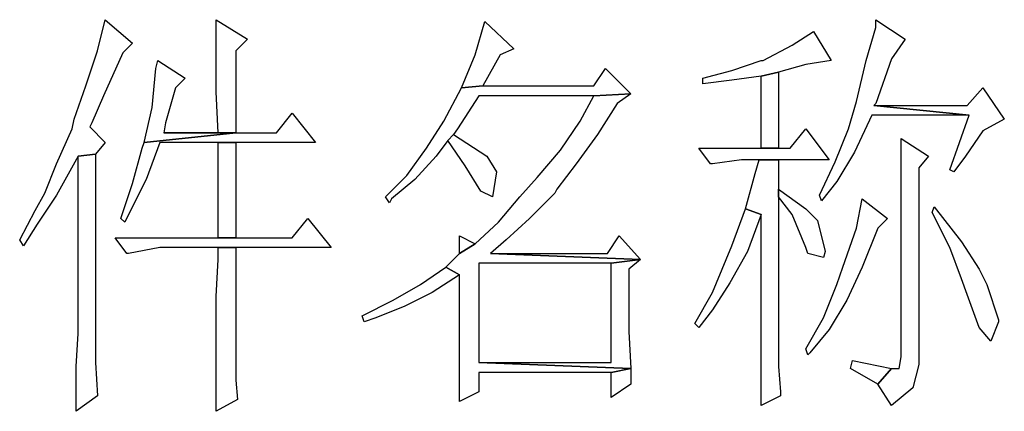
# Model space of a CAD drawing. Units: centimetres. Extents: x -47 to 65, y -51 to 28.
# Drawn here: x 27 to 30, y -44 to -43 of the extents above; entities that cross this region are included whole.
import ezdxf

# ---------------------------------------------------------------- set-up
doc = ezdxf.new("R2010")
doc.units = ezdxf.units.CM
doc.header["$MEASUREMENT"] = 0
doc.layers.add('layer 1', color=7, linetype='Continuous')

msp = doc.modelspace()

# ---------------------------------------------------------------- linework, layer by layer
at = {"layer": 'layer 1'}
for points, knots in [([(26.80053, -42.82986), (26.80053, -42.82986), (26.77586, -42.92861), (26.77586, -42.92861), (26.77586, -42.92861), (26.77586, -42.92861), (26.73885, -43.03964), (26.73885, -43.03964), (26.73885, -43.03964), (26.73885, -43.03964), (26.70184, -43.14456), (26.70184, -43.14456), (26.70184, -43.14456), (26.70184, -43.14456), (26.69567, -43.1754), (26.69567, -43.1754), (26.69567, -43.1754), (26.69567, -43.1754), (26.64627, -43.28649), (26.64627, -43.28649), (26.64627, -43.28649), (26.64627, -43.28649), (26.60926, -43.37901), (26.60926, -43.37901), (26.60926, -43.37901), (26.60926, -43.37901), (26.57842, -43.43458), (26.57842, -43.43458), (26.57842, -43.43458), (26.57842, -43.43458), (26.52907, -43.52711), (26.52907, -43.52711), (26.52907, -43.52711), (26.52907, -43.52711), (26.54141, -43.54562), (26.54141, -43.54562), (26.54141, -43.54562), (26.54141, -43.54562), (26.58458, -43.47776), (26.58458, -43.47776), (26.58458, -43.47776), (26.58458, -43.47776), (26.64627, -43.38518), (26.64627, -43.38518), (26.64627, -43.38518), (26.64627, -43.38518), (26.71418, -43.26181), (26.71418, -43.26181), (26.71418, -43.26181), (26.71418, -43.26181), (26.76969, -43.25564), (26.76969, -43.25564), (26.76969, -43.25564), (26.76969, -43.25564), (26.80053, -43.21858), (26.80053, -43.21858), (26.80053, -43.21858), (26.80053, -43.21858), (26.75119, -43.16923), (26.75119, -43.16923), (26.75119, -43.16923), (26.75119, -43.16923), (26.75736, -43.15689), (26.75736, -43.15689), (26.75736, -43.15689), (26.75736, -43.15689), (26.79437, -43.07048), (26.79437, -43.07048), (26.79437, -43.07048), (26.79437, -43.07048), (26.85605, -42.93478), (26.85605, -42.93478), (26.85605, -42.93478), (26.85605, -42.93478), (26.88695, -42.90388), (26.88695, -42.90388), (26.88695, -42.90388), (26.88695, -42.90388), (26.80053, -42.82986), (26.80053, -42.82986)], [0, 0, 0, 0, 0.05, 0.05, 0.05, 0.05, 0.1, 0.1, 0.1, 0.1, 0.15, 0.15, 0.15, 0.15, 0.2, 0.2, 0.2, 0.2, 0.25, 0.25, 0.25, 0.25, 0.3, 0.3, 0.3, 0.3, 0.35, 0.35, 0.35, 0.35, 0.4, 0.4, 0.4, 0.4, 0.45, 0.45, 0.45, 0.45, 0.5, 0.5, 0.5, 0.5, 0.55, 0.55, 0.55, 0.55, 0.6, 0.6, 0.6, 0.6, 0.65, 0.65, 0.65, 0.65, 0.7, 0.7, 0.7, 0.7, 0.75, 0.75, 0.75, 0.75, 0.8, 0.8, 0.8, 0.8, 0.85, 0.85, 0.85, 0.85, 0.9, 0.9, 0.9, 0.9, 0.95, 0.95, 0.95, 0.95, 1, 1, 1, 1]), ([(27.15224, -42.82986), (27.15224, -42.82986), (27.15224, -42.94094), (27.15224, -42.94094), (27.15224, -42.94094), (27.15224, -42.94094), (27.15224, -43.05815), (27.15224, -43.05815), (27.15224, -43.05815), (27.15224, -43.05815), (27.15841, -43.18774), (27.15841, -43.18774), (27.15841, -43.18774), (27.15841, -43.18774), (26.98564, -43.18774), (26.98564, -43.18774), (26.98564, -43.18774), (26.98564, -43.18774), (27.21398, -43.18774), (27.21398, -43.18774), (27.21398, -43.18774), (27.21398, -43.18774), (27.21398, -42.92861), (27.21398, -42.92861), (27.21398, -42.92861), (27.21398, -42.92861), (27.25099, -42.89154), (27.25099, -42.89154), (27.25099, -42.89154), (27.25099, -42.89154), (27.15224, -42.82986), (27.15224, -42.82986)], [0, 0, 0, 0, 0.125, 0.125, 0.125, 0.125, 0.25, 0.25, 0.25, 0.25, 0.375, 0.375, 0.375, 0.375, 0.5, 0.5, 0.5, 0.5, 0.625, 0.625, 0.625, 0.625, 0.75, 0.75, 0.75, 0.75, 0.875, 0.875, 0.875, 0.875, 1, 1, 1, 1]), ([(28.00376, -42.83603), (28.00376, -42.83603), (27.97292, -42.94094), (27.97292, -42.94094), (27.97292, -42.94094), (27.97292, -42.94094), (27.92974, -43.04581), (27.92974, -43.04581), (27.92974, -43.04581), (27.92974, -43.04581), (27.99759, -43.03964), (27.99759, -43.03964), (27.99759, -43.03964), (27.99759, -43.03964), (27.99759, -43.03964), (27.99759, -43.03964), (27.99759, -43.03964), (27.99759, -43.03964), (28.05316, -42.94094), (28.05316, -42.94094), (28.05316, -42.94094), (28.05316, -42.94094), (28.09634, -42.92244), (28.09634, -42.92244), (28.09634, -42.92244), (28.09634, -42.92244), (28.00376, -42.83603), (28.00376, -42.83603)], [0, 0, 0, 0, 0.1428571, 0.1428571, 0.1428571, 0.1428571, 0.2857143, 0.2857143, 0.2857143, 0.2857143, 0.4285714, 0.4285714, 0.4285714, 0.4285714, 0.5714286, 0.5714286, 0.5714286, 0.5714286, 0.7142857, 0.7142857, 0.7142857, 0.7142857, 0.8571429, 0.8571429, 0.8571429, 0.8571429, 1, 1, 1, 1]), ([(29.244, -42.82986), (29.244, -42.82986), (29.244, -42.85453), (29.244, -42.85453), (29.244, -42.85453), (29.244, -42.85453), (29.21316, -42.95945), (29.21316, -42.95945), (29.21316, -42.95945), (29.21316, -42.95945), (29.18231, -43.08904), (29.18231, -43.08904), (29.18231, -43.08904), (29.18231, -43.08904), (29.15764, -43.1754), (29.15764, -43.1754), (29.15764, -43.1754), (29.15764, -43.1754), (29.11446, -43.28032), (29.11446, -43.28032), (29.11446, -43.28032), (29.11446, -43.28032), (29.06506, -43.38518), (29.06506, -43.38518), (29.06506, -43.38518), (29.06506, -43.38518), (29.07123, -43.40369), (29.07123, -43.40369), (29.07123, -43.40369), (29.07123, -43.40369), (29.12063, -43.342), (29.12063, -43.342), (29.12063, -43.342), (29.12063, -43.342), (29.17615, -43.24948), (29.17615, -43.24948), (29.17615, -43.24948), (29.17615, -43.24948), (29.23166, -43.13222), (29.23166, -43.13222), (29.23166, -43.13222), (29.23166, -43.13222), (29.54019, -43.13222), (29.54019, -43.13222), (29.54019, -43.13222), (29.54019, -43.13222), (29.23783, -43.10138), (29.23783, -43.10138), (29.23783, -43.10138), (29.23783, -43.10138), (29.244, -43.09521), (29.244, -43.09521), (29.244, -43.09521), (29.244, -43.09521), (29.2934, -42.95328), (29.2934, -42.95328), (29.2934, -42.95328), (29.2934, -42.95328), (29.33658, -42.89154), (29.33658, -42.89154), (29.33658, -42.89154), (29.33658, -42.89154), (29.244, -42.82986), (29.244, -42.82986)], [0, 0, 0, 0, 0.0625, 0.0625, 0.0625, 0.0625, 0.125, 0.125, 0.125, 0.125, 0.1875, 0.1875, 0.1875, 0.1875, 0.25, 0.25, 0.25, 0.25, 0.3125, 0.3125, 0.3125, 0.3125, 0.375, 0.375, 0.375, 0.375, 0.4375, 0.4375, 0.4375, 0.4375, 0.5, 0.5, 0.5, 0.5, 0.5625, 0.5625, 0.5625, 0.5625, 0.625, 0.625, 0.625, 0.625, 0.6875, 0.6875, 0.6875, 0.6875, 0.75, 0.75, 0.75, 0.75, 0.8125, 0.8125, 0.8125, 0.8125, 0.875, 0.875, 0.875, 0.875, 0.9375, 0.9375, 0.9375, 0.9375, 1, 1, 1, 1]), ([(29.04655, -42.86687), (29.04655, -42.86687), (28.9787, -42.9101), (28.9787, -42.9101), (28.9787, -42.9101), (28.9787, -42.9101), (28.88612, -42.95945), (28.88612, -42.95945), (28.88612, -42.95945), (28.88612, -42.95945), (28.87995, -42.95945), (28.87995, -42.95945), (28.87995, -42.95945), (28.87995, -42.95945), (28.78743, -42.99029), (28.78743, -42.99029), (28.78743, -42.99029), (28.78743, -42.99029), (28.69484, -43.01497), (28.69484, -43.01497), (28.69484, -43.01497), (28.69484, -43.01497), (28.69484, -43.03347), (28.69484, -43.03347), (28.69484, -43.03347), (28.69484, -43.03347), (28.78743, -43.02113), (28.78743, -43.02113), (28.78743, -43.02113), (28.78743, -43.02113), (28.87995, -43.0088), (28.87995, -43.0088), (28.87995, -43.0088), (28.87995, -43.0088), (28.93552, -42.99646), (28.93552, -42.99646), (28.93552, -42.99646), (28.93552, -42.99646), (29.02188, -42.97179), (29.02188, -42.97179), (29.02188, -42.97179), (29.02188, -42.97179), (29.10212, -42.95945), (29.10212, -42.95945), (29.10212, -42.95945), (29.10212, -42.95945), (29.04655, -42.86687), (29.04655, -42.86687)], [0, 0, 0, 0, 0.0833333, 0.0833333, 0.0833333, 0.0833333, 0.1666667, 0.1666667, 0.1666667, 0.1666667, 0.25, 0.25, 0.25, 0.25, 0.3333333, 0.3333333, 0.3333333, 0.3333333, 0.4166667, 0.4166667, 0.4166667, 0.4166667, 0.5, 0.5, 0.5, 0.5, 0.5833333, 0.5833333, 0.5833333, 0.5833333, 0.6666667, 0.6666667, 0.6666667, 0.6666667, 0.75, 0.75, 0.75, 0.75, 0.8333333, 0.8333333, 0.8333333, 0.8333333, 0.9166667, 0.9166667, 0.9166667, 0.9166667, 1, 1, 1, 1]), ([(26.96714, -42.95945), (26.96714, -42.95945), (26.96097, -42.98412), (26.96097, -42.98412), (26.96097, -42.98412), (26.96097, -42.98412), (26.94863, -43.10755), (26.94863, -43.10755), (26.94863, -43.10755), (26.94863, -43.10755), (26.92396, -43.21858), (26.92396, -43.21858), (26.92396, -43.21858), (26.92396, -43.21858), (27.21398, -43.18774), (27.21398, -43.18774), (27.21398, -43.18774), (27.21398, -43.18774), (26.98564, -43.18774), (26.98564, -43.18774), (26.98564, -43.18774), (26.98564, -43.18774), (26.99181, -43.15689), (26.99181, -43.15689), (26.99181, -43.15689), (26.99181, -43.15689), (27.02265, -43.04581), (27.02265, -43.04581), (27.02265, -43.04581), (27.02265, -43.04581), (27.05355, -43.01497), (27.05355, -43.01497), (27.05355, -43.01497), (27.05355, -43.01497), (26.96714, -42.95945), (26.96714, -42.95945)], [0, 0, 0, 0, 0.1111111, 0.1111111, 0.1111111, 0.1111111, 0.2222222, 0.2222222, 0.2222222, 0.2222222, 0.3333333, 0.3333333, 0.3333333, 0.3333333, 0.4444444, 0.4444444, 0.4444444, 0.4444444, 0.5555556, 0.5555556, 0.5555556, 0.5555556, 0.6666667, 0.6666667, 0.6666667, 0.6666667, 0.7777778, 0.7777778, 0.7777778, 0.7777778, 0.8888889, 0.8888889, 0.8888889, 0.8888889, 1, 1, 1, 1]), ([(28.38631, -42.98412), (28.38631, -42.98412), (28.3493, -43.03964), (28.3493, -43.03964), (28.3493, -43.03964), (28.3493, -43.03964), (27.99759, -43.03964), (27.99759, -43.03964), (27.99759, -43.03964), (27.99759, -43.03964), (27.92974, -43.04581), (27.92974, -43.04581), (27.92974, -43.04581), (27.92974, -43.04581), (27.87417, -43.15073), (27.87417, -43.15073), (27.87417, -43.15073), (27.87417, -43.15073), (27.81865, -43.23708), (27.81865, -43.23708), (27.81865, -43.23708), (27.81865, -43.23708), (27.75697, -43.3235), (27.75697, -43.3235), (27.75697, -43.3235), (27.75697, -43.3235), (27.68906, -43.39135), (27.68906, -43.39135), (27.68906, -43.39135), (27.68906, -43.39135), (27.7014, -43.40986), (27.7014, -43.40986), (27.7014, -43.40986), (27.7014, -43.40986), (27.70757, -43.39752), (27.70757, -43.39752), (27.70757, -43.39752), (27.70757, -43.39752), (27.78164, -43.33583), (27.78164, -43.33583), (27.78164, -43.33583), (27.78164, -43.33583), (27.8495, -43.26181), (27.8495, -43.26181), (27.8495, -43.26181), (27.8495, -43.26181), (27.88656, -43.21241), (27.88656, -43.21241), (27.88656, -43.21241), (27.88656, -43.21241), (27.90507, -43.19391), (27.90507, -43.19391), (27.90507, -43.19391), (27.90507, -43.19391), (27.9174, -43.1754), (27.9174, -43.1754), (27.9174, -43.1754), (27.9174, -43.1754), (27.98526, -43.07048), (27.98526, -43.07048), (27.98526, -43.07048), (27.98526, -43.07048), (28.3493, -43.07048), (28.3493, -43.07048), (28.3493, -43.07048), (28.3493, -43.07048), (28.46656, -43.06431), (28.46656, -43.06431), (28.46656, -43.06431), (28.46656, -43.06431), (28.38631, -42.98412), (28.38631, -42.98412)], [0, 0, 0, 0, 0.0555556, 0.0555556, 0.0555556, 0.0555556, 0.1111111, 0.1111111, 0.1111111, 0.1111111, 0.1666667, 0.1666667, 0.1666667, 0.1666667, 0.2222222, 0.2222222, 0.2222222, 0.2222222, 0.2777778, 0.2777778, 0.2777778, 0.2777778, 0.3333333, 0.3333333, 0.3333333, 0.3333333, 0.3888889, 0.3888889, 0.3888889, 0.3888889, 0.4444444, 0.4444444, 0.4444444, 0.4444444, 0.5, 0.5, 0.5, 0.5, 0.5555556, 0.5555556, 0.5555556, 0.5555556, 0.6111111, 0.6111111, 0.6111111, 0.6111111, 0.6666667, 0.6666667, 0.6666667, 0.6666667, 0.7222222, 0.7222222, 0.7222222, 0.7222222, 0.7777778, 0.7777778, 0.7777778, 0.7777778, 0.8333333, 0.8333333, 0.8333333, 0.8333333, 0.8888889, 0.8888889, 0.8888889, 0.8888889, 0.9444444, 0.9444444, 0.9444444, 0.9444444, 1, 1, 1, 1]), ([(28.93552, -42.99646), (28.93552, -42.99646), (28.87995, -43.0088), (28.87995, -43.0088), (28.87995, -43.0088), (28.87995, -43.0088), (28.87995, -43.23708), (28.87995, -43.23708), (28.87995, -43.23708), (28.87995, -43.23708), (28.93552, -43.23708), (28.93552, -43.23708), (28.93552, -43.23708), (28.93552, -43.23708), (28.93552, -42.99646), (28.93552, -42.99646)], [0, 0, 0, 0, 0.25, 0.25, 0.25, 0.25, 0.5, 0.5, 0.5, 0.5, 0.75, 0.75, 0.75, 0.75, 1, 1, 1, 1]), ([(29.58337, -43.04581), (29.58337, -43.04581), (29.53402, -43.10138), (29.53402, -43.10138), (29.53402, -43.10138), (29.53402, -43.10138), (29.23783, -43.10138), (29.23783, -43.10138), (29.23783, -43.10138), (29.23783, -43.10138), (29.54019, -43.13222), (29.54019, -43.13222), (29.54019, -43.13222), (29.54019, -43.13222), (29.47851, -43.30499), (29.47851, -43.30499), (29.47851, -43.30499), (29.47851, -43.30499), (29.49085, -43.31116), (29.49085, -43.31116), (29.49085, -43.31116), (29.49085, -43.31116), (29.52786, -43.26181), (29.52786, -43.26181), (29.52786, -43.26181), (29.52786, -43.26181), (29.58337, -43.18157), (29.58337, -43.18157), (29.58337, -43.18157), (29.58337, -43.18157), (29.65128, -43.14456), (29.65128, -43.14456), (29.65128, -43.14456), (29.65128, -43.14456), (29.58337, -43.04581), (29.58337, -43.04581)], [0, 0, 0, 0, 0.1111111, 0.1111111, 0.1111111, 0.1111111, 0.2222222, 0.2222222, 0.2222222, 0.2222222, 0.3333333, 0.3333333, 0.3333333, 0.3333333, 0.4444444, 0.4444444, 0.4444444, 0.4444444, 0.5555556, 0.5555556, 0.5555556, 0.5555556, 0.6666667, 0.6666667, 0.6666667, 0.6666667, 0.7777778, 0.7777778, 0.7777778, 0.7777778, 0.8888889, 0.8888889, 0.8888889, 0.8888889, 1, 1, 1, 1]), ([(28.46656, -43.06431), (28.46656, -43.06431), (28.3493, -43.07048), (28.3493, -43.07048), (28.3493, -43.07048), (28.3493, -43.07048), (28.30612, -43.15073), (28.30612, -43.15073), (28.30612, -43.15073), (28.30612, -43.15073), (28.24444, -43.24325), (28.24444, -43.24325), (28.24444, -43.24325), (28.24444, -43.24325), (28.17036, -43.32967), (28.17036, -43.32967), (28.17036, -43.32967), (28.17036, -43.32967), (28.11485, -43.39135), (28.11485, -43.39135), (28.11485, -43.39135), (28.11485, -43.39135), (28.04694, -43.47159), (28.04694, -43.47159), (28.04694, -43.47159), (28.04694, -43.47159), (27.97292, -43.53945), (27.97292, -43.53945), (27.97292, -43.53945), (27.97292, -43.53945), (27.92357, -43.57029), (27.92357, -43.57029), (27.92357, -43.57029), (27.92357, -43.57029), (27.88034, -43.61352), (27.88034, -43.61352), (27.88034, -43.61352), (27.88034, -43.61352), (27.92357, -43.6382), (27.92357, -43.6382), (27.92357, -43.6382), (27.92357, -43.6382), (27.92357, -43.79863), (27.92357, -43.79863), (27.92357, -43.79863), (27.92357, -43.79863), (27.92357, -43.79863), (27.92357, -43.79863), (27.92357, -43.79863), (27.92357, -43.79863), (27.92357, -43.89116), (27.92357, -43.89116), (27.92357, -43.89116), (27.92357, -43.89116), (27.92357, -44.03925), (27.92357, -44.03925), (27.92357, -44.03925), (27.92357, -44.03925), (27.98526, -44.00841), (27.98526, -44.00841), (27.98526, -44.00841), (27.98526, -44.00841), (27.98526, -43.94673), (27.98526, -43.94673), (27.98526, -43.94673), (27.98526, -43.94673), (28.40487, -43.94673), (28.40487, -43.94673), (28.40487, -43.94673), (28.40487, -43.94673), (28.46656, -43.93439), (28.46656, -43.93439), (28.46656, -43.93439), (28.46656, -43.93439), (27.98526, -43.91583), (27.98526, -43.91583), (27.98526, -43.91583), (27.98526, -43.91583), (27.98526, -43.60119), (27.98526, -43.60119), (27.98526, -43.60119), (27.98526, -43.60119), (28.40487, -43.60119), (28.40487, -43.60119), (28.40487, -43.60119), (28.40487, -43.60119), (28.4974, -43.58885), (28.4974, -43.58885), (28.4974, -43.58885), (28.4974, -43.58885), (28.02227, -43.57029), (28.02227, -43.57029), (28.02227, -43.57029), (28.02227, -43.57029), (28.07167, -43.52711), (28.07167, -43.52711), (28.07167, -43.52711), (28.07167, -43.52711), (28.14569, -43.45926), (28.14569, -43.45926), (28.14569, -43.45926), (28.14569, -43.45926), (28.22593, -43.37901), (28.22593, -43.37901), (28.22593, -43.37901), (28.22593, -43.37901), (28.2321, -43.36668), (28.2321, -43.36668), (28.2321, -43.36668), (28.2321, -43.36668), (28.29379, -43.28649), (28.29379, -43.28649), (28.29379, -43.28649), (28.29379, -43.28649), (28.36164, -43.19391), (28.36164, -43.19391), (28.36164, -43.19391), (28.36164, -43.19391), (28.42338, -43.09521), (28.42338, -43.09521), (28.42338, -43.09521), (28.42338, -43.09521), (28.46656, -43.06431), (28.46656, -43.06431)], [0, 0, 0, 0, 0.0322581, 0.0322581, 0.0322581, 0.0322581, 0.0645161, 0.0645161, 0.0645161, 0.0645161, 0.0967742, 0.0967742, 0.0967742, 0.0967742, 0.1290323, 0.1290323, 0.1290323, 0.1290323, 0.1612903, 0.1612903, 0.1612903, 0.1612903, 0.1935484, 0.1935484, 0.1935484, 0.1935484, 0.2258065, 0.2258065, 0.2258065, 0.2258065, 0.2580645, 0.2580645, 0.2580645, 0.2580645, 0.2903226, 0.2903226, 0.2903226, 0.2903226, 0.3225806, 0.3225806, 0.3225806, 0.3225806, 0.3548387, 0.3548387, 0.3548387, 0.3548387, 0.3870968, 0.3870968, 0.3870968, 0.3870968, 0.4193548, 0.4193548, 0.4193548, 0.4193548, 0.4516129, 0.4516129, 0.4516129, 0.4516129, 0.483871, 0.483871, 0.483871, 0.483871, 0.516129, 0.516129, 0.516129, 0.516129, 0.5483871, 0.5483871, 0.5483871, 0.5483871, 0.5806452, 0.5806452, 0.5806452, 0.5806452, 0.6129032, 0.6129032, 0.6129032, 0.6129032, 0.6451613, 0.6451613, 0.6451613, 0.6451613, 0.6774194, 0.6774194, 0.6774194, 0.6774194, 0.7096774, 0.7096774, 0.7096774, 0.7096774, 0.7419355, 0.7419355, 0.7419355, 0.7419355, 0.7741935, 0.7741935, 0.7741935, 0.7741935, 0.8064516, 0.8064516, 0.8064516, 0.8064516, 0.8387097, 0.8387097, 0.8387097, 0.8387097, 0.8709677, 0.8709677, 0.8709677, 0.8709677, 0.9032258, 0.9032258, 0.9032258, 0.9032258, 0.9354839, 0.9354839, 0.9354839, 0.9354839, 0.9677419, 0.9677419, 0.9677419, 0.9677419, 1, 1, 1, 1]), ([(27.39292, -43.12605), (27.39292, -43.12605), (27.34352, -43.18774), (27.34352, -43.18774), (27.34352, -43.18774), (27.34352, -43.18774), (27.21398, -43.18774), (27.21398, -43.18774), (27.21398, -43.18774), (27.21398, -43.18774), (26.92396, -43.21858), (26.92396, -43.21858), (26.92396, -43.21858), (26.92396, -43.21858), (26.91779, -43.23708), (26.91779, -43.23708), (26.91779, -43.23708), (26.91779, -43.23708), (26.88695, -43.34817), (26.88695, -43.34817), (26.88695, -43.34817), (26.88695, -43.34817), (26.84988, -43.45926), (26.84988, -43.45926), (26.84988, -43.45926), (26.84988, -43.45926), (26.86227, -43.47159), (26.86227, -43.47159), (26.86227, -43.47159), (26.86227, -43.47159), (26.88078, -43.43458), (26.88078, -43.43458), (26.88078, -43.43458), (26.88078, -43.43458), (26.93013, -43.33583), (26.93013, -43.33583), (26.93013, -43.33583), (26.93013, -43.33583), (26.97331, -43.21858), (26.97331, -43.21858), (26.97331, -43.21858), (26.97331, -43.21858), (27.15841, -43.21858), (27.15841, -43.21858), (27.15841, -43.21858), (27.15841, -43.21858), (27.21398, -43.21858), (27.21398, -43.21858), (27.21398, -43.21858), (27.21398, -43.21858), (27.46694, -43.21858), (27.46694, -43.21858), (27.46694, -43.21858), (27.46694, -43.21858), (27.39292, -43.12605), (27.39292, -43.12605)], [0, 0, 0, 0, 0.0714286, 0.0714286, 0.0714286, 0.0714286, 0.1428571, 0.1428571, 0.1428571, 0.1428571, 0.2142857, 0.2142857, 0.2142857, 0.2142857, 0.2857143, 0.2857143, 0.2857143, 0.2857143, 0.3571429, 0.3571429, 0.3571429, 0.3571429, 0.4285714, 0.4285714, 0.4285714, 0.4285714, 0.5, 0.5, 0.5, 0.5, 0.5714286, 0.5714286, 0.5714286, 0.5714286, 0.6428571, 0.6428571, 0.6428571, 0.6428571, 0.7142857, 0.7142857, 0.7142857, 0.7142857, 0.7857143, 0.7857143, 0.7857143, 0.7857143, 0.8571429, 0.8571429, 0.8571429, 0.8571429, 0.9285714, 0.9285714, 0.9285714, 0.9285714, 1, 1, 1, 1]), ([(29.02188, -43.1754), (29.02188, -43.1754), (28.97253, -43.23708), (28.97253, -43.23708), (28.97253, -43.23708), (28.97253, -43.23708), (28.93552, -43.23708), (28.93552, -43.23708), (28.93552, -43.23708), (28.93552, -43.23708), (28.87995, -43.23708), (28.87995, -43.23708), (28.87995, -43.23708), (28.87995, -43.23708), (28.68251, -43.23708), (28.68251, -43.23708), (28.68251, -43.23708), (28.68251, -43.23708), (28.71952, -43.28649), (28.71952, -43.28649), (28.71952, -43.28649), (28.71952, -43.28649), (28.72569, -43.28649), (28.72569, -43.28649), (28.72569, -43.28649), (28.72569, -43.28649), (28.81827, -43.27415), (28.81827, -43.27415), (28.81827, -43.27415), (28.81827, -43.27415), (28.87378, -43.27415), (28.87378, -43.27415), (28.87378, -43.27415), (28.87378, -43.27415), (28.93552, -43.27415), (28.93552, -43.27415), (28.93552, -43.27415), (28.93552, -43.27415), (29.09596, -43.27415), (29.09596, -43.27415), (29.09596, -43.27415), (29.09596, -43.27415), (29.02188, -43.1754), (29.02188, -43.1754)], [0, 0, 0, 0, 0.0909091, 0.0909091, 0.0909091, 0.0909091, 0.1818182, 0.1818182, 0.1818182, 0.1818182, 0.2727273, 0.2727273, 0.2727273, 0.2727273, 0.3636364, 0.3636364, 0.3636364, 0.3636364, 0.4545455, 0.4545455, 0.4545455, 0.4545455, 0.5454545, 0.5454545, 0.5454545, 0.5454545, 0.6363636, 0.6363636, 0.6363636, 0.6363636, 0.7272727, 0.7272727, 0.7272727, 0.7272727, 0.8181818, 0.8181818, 0.8181818, 0.8181818, 0.9090909, 0.9090909, 0.9090909, 0.9090909, 1, 1, 1, 1]), ([(27.90507, -43.19391), (27.90507, -43.19391), (27.88656, -43.21241), (27.88656, -43.21241), (27.88656, -43.21241), (27.88656, -43.21241), (27.94208, -43.29265), (27.94208, -43.29265), (27.94208, -43.29265), (27.94208, -43.29265), (27.99142, -43.37284), (27.99142, -43.37284), (27.99142, -43.37284), (27.99142, -43.37284), (28.02844, -43.39135), (28.02844, -43.39135), (28.02844, -43.39135), (28.02844, -43.39135), (28.04077, -43.31116), (28.04077, -43.31116), (28.04077, -43.31116), (28.04077, -43.31116), (28.00993, -43.26181), (28.00993, -43.26181), (28.00993, -43.26181), (28.00993, -43.26181), (27.90507, -43.19391), (27.90507, -43.19391)], [0, 0, 0, 0, 0.1428571, 0.1428571, 0.1428571, 0.1428571, 0.2857143, 0.2857143, 0.2857143, 0.2857143, 0.4285714, 0.4285714, 0.4285714, 0.4285714, 0.5714286, 0.5714286, 0.5714286, 0.5714286, 0.7142857, 0.7142857, 0.7142857, 0.7142857, 0.8571429, 0.8571429, 0.8571429, 0.8571429, 1, 1, 1, 1]), ([(29.32424, -43.20624), (29.32424, -43.20624), (29.32424, -43.24325), (29.32424, -43.24325), (29.32424, -43.24325), (29.32424, -43.24325), (29.32424, -43.31733), (29.32424, -43.31733), (29.32424, -43.31733), (29.32424, -43.31733), (29.32424, -43.42225), (29.32424, -43.42225), (29.32424, -43.42225), (29.32424, -43.42225), (29.32424, -43.55178), (29.32424, -43.55178), (29.32424, -43.55178), (29.32424, -43.55178), (29.32424, -43.71222), (29.32424, -43.71222), (29.32424, -43.71222), (29.32424, -43.71222), (29.32424, -43.89733), (29.32424, -43.89733), (29.32424, -43.89733), (29.32424, -43.89733), (29.31807, -43.93439), (29.31807, -43.93439), (29.31807, -43.93439), (29.31807, -43.93439), (29.2934, -43.93439), (29.2934, -43.93439), (29.2934, -43.93439), (29.2934, -43.93439), (29.25022, -43.98374), (29.25022, -43.98374), (29.25022, -43.98374), (29.25022, -43.98374), (29.2934, -44.05159), (29.2934, -44.05159), (29.2934, -44.05159), (29.2934, -44.05159), (29.36125, -43.99607), (29.36125, -43.99607), (29.36125, -43.99607), (29.36125, -43.99607), (29.37976, -43.922), (29.37976, -43.922), (29.37976, -43.922), (29.37976, -43.922), (29.37976, -43.29882), (29.37976, -43.29882), (29.37976, -43.29882), (29.37976, -43.29882), (29.4106, -43.26181), (29.4106, -43.26181), (29.4106, -43.26181), (29.4106, -43.26181), (29.32424, -43.20624), (29.32424, -43.20624)], [0, 0, 0, 0, 0.0666667, 0.0666667, 0.0666667, 0.0666667, 0.1333333, 0.1333333, 0.1333333, 0.1333333, 0.2, 0.2, 0.2, 0.2, 0.2666667, 0.2666667, 0.2666667, 0.2666667, 0.3333333, 0.3333333, 0.3333333, 0.3333333, 0.4, 0.4, 0.4, 0.4, 0.4666667, 0.4666667, 0.4666667, 0.4666667, 0.5333333, 0.5333333, 0.5333333, 0.5333333, 0.6, 0.6, 0.6, 0.6, 0.6666667, 0.6666667, 0.6666667, 0.6666667, 0.7333333, 0.7333333, 0.7333333, 0.7333333, 0.8, 0.8, 0.8, 0.8, 0.8666667, 0.8666667, 0.8666667, 0.8666667, 0.9333333, 0.9333333, 0.9333333, 0.9333333, 1, 1, 1, 1]), ([(27.21398, -43.21858), (27.21398, -43.21858), (27.15841, -43.21858), (27.15841, -43.21858), (27.15841, -43.21858), (27.15841, -43.21858), (27.15841, -43.52094), (27.15841, -43.52094), (27.15841, -43.52094), (27.15841, -43.52094), (27.21398, -43.52094), (27.21398, -43.52094), (27.21398, -43.52094), (27.21398, -43.52094), (27.21398, -43.21858), (27.21398, -43.21858)], [0, 0, 0, 0, 0.25, 0.25, 0.25, 0.25, 0.5, 0.5, 0.5, 0.5, 0.75, 0.75, 0.75, 0.75, 1, 1, 1, 1]), ([(26.76969, -43.25564), (26.76969, -43.25564), (26.71418, -43.26181), (26.71418, -43.26181), (26.71418, -43.26181), (26.71418, -43.26181), (26.71418, -43.81714), (26.71418, -43.81714), (26.71418, -43.81714), (26.71418, -43.81714), (26.71418, -43.8233), (26.71418, -43.8233), (26.71418, -43.8233), (26.71418, -43.8233), (26.70801, -43.92822), (26.70801, -43.92822), (26.70801, -43.92822), (26.70801, -43.92822), (26.70801, -44.0701), (26.70801, -44.0701), (26.70801, -44.0701), (26.70801, -44.0701), (26.77586, -44.02075), (26.77586, -44.02075), (26.77586, -44.02075), (26.77586, -44.02075), (26.76969, -43.91583), (26.76969, -43.91583), (26.76969, -43.91583), (26.76969, -43.91583), (26.76969, -43.79863), (26.76969, -43.79863), (26.76969, -43.79863), (26.76969, -43.79863), (26.76969, -43.25564), (26.76969, -43.25564)], [0, 0, 0, 0, 0.1111111, 0.1111111, 0.1111111, 0.1111111, 0.2222222, 0.2222222, 0.2222222, 0.2222222, 0.3333333, 0.3333333, 0.3333333, 0.3333333, 0.4444444, 0.4444444, 0.4444444, 0.4444444, 0.5555556, 0.5555556, 0.5555556, 0.5555556, 0.6666667, 0.6666667, 0.6666667, 0.6666667, 0.7777778, 0.7777778, 0.7777778, 0.7777778, 0.8888889, 0.8888889, 0.8888889, 0.8888889, 1, 1, 1, 1]), ([(28.93552, -43.27415), (28.93552, -43.27415), (28.87378, -43.27415), (28.87378, -43.27415), (28.87378, -43.27415), (28.87378, -43.27415), (28.86145, -43.31733), (28.86145, -43.31733), (28.86145, -43.31733), (28.86145, -43.31733), (28.8306, -43.42841), (28.8306, -43.42841), (28.8306, -43.42841), (28.8306, -43.42841), (28.87995, -43.44692), (28.87995, -43.44692), (28.87995, -43.44692), (28.87995, -43.44692), (28.87995, -43.45309), (28.87995, -43.45309), (28.87995, -43.45309), (28.87995, -43.45309), (28.87995, -43.61969), (28.87995, -43.61969), (28.87995, -43.61969), (28.87995, -43.61969), (28.87995, -43.76162), (28.87995, -43.76162), (28.87995, -43.76162), (28.87995, -43.76162), (28.87995, -43.87882), (28.87995, -43.87882), (28.87995, -43.87882), (28.87995, -43.87882), (28.87995, -43.97757), (28.87995, -43.97757), (28.87995, -43.97757), (28.87995, -43.97757), (28.87995, -44.05159), (28.87995, -44.05159), (28.87995, -44.05159), (28.87995, -44.05159), (28.94169, -44.02075), (28.94169, -44.02075), (28.94169, -44.02075), (28.94169, -44.02075), (28.94169, -44.00841), (28.94169, -44.00841), (28.94169, -44.00841), (28.94169, -44.00841), (28.93552, -43.92822), (28.93552, -43.92822), (28.93552, -43.92822), (28.93552, -43.92822), (28.93552, -43.82947), (28.93552, -43.82947), (28.93552, -43.82947), (28.93552, -43.82947), (28.93552, -43.70605), (28.93552, -43.70605), (28.93552, -43.70605), (28.93552, -43.70605), (28.93552, -43.56412), (28.93552, -43.56412), (28.93552, -43.56412), (28.93552, -43.56412), (28.93552, -43.39135), (28.93552, -43.39135), (28.93552, -43.39135), (28.93552, -43.39135), (28.93552, -43.36668), (28.93552, -43.36668), (28.93552, -43.36668), (28.93552, -43.36668), (28.93552, -43.27415), (28.93552, -43.27415)], [0, 0, 0, 0, 0.0526316, 0.0526316, 0.0526316, 0.0526316, 0.1052632, 0.1052632, 0.1052632, 0.1052632, 0.1578947, 0.1578947, 0.1578947, 0.1578947, 0.2105263, 0.2105263, 0.2105263, 0.2105263, 0.2631579, 0.2631579, 0.2631579, 0.2631579, 0.3157895, 0.3157895, 0.3157895, 0.3157895, 0.3684211, 0.3684211, 0.3684211, 0.3684211, 0.4210526, 0.4210526, 0.4210526, 0.4210526, 0.4736842, 0.4736842, 0.4736842, 0.4736842, 0.5263158, 0.5263158, 0.5263158, 0.5263158, 0.5789474, 0.5789474, 0.5789474, 0.5789474, 0.6315789, 0.6315789, 0.6315789, 0.6315789, 0.6842105, 0.6842105, 0.6842105, 0.6842105, 0.7368421, 0.7368421, 0.7368421, 0.7368421, 0.7894737, 0.7894737, 0.7894737, 0.7894737, 0.8421053, 0.8421053, 0.8421053, 0.8421053, 0.8947368, 0.8947368, 0.8947368, 0.8947368, 0.9473684, 0.9473684, 0.9473684, 0.9473684, 1, 1, 1, 1]), ([(28.93552, -43.36668), (28.93552, -43.36668), (28.93552, -43.39135), (28.93552, -43.39135), (28.93552, -43.39135), (28.93552, -43.39135), (28.9787, -43.44692), (28.9787, -43.44692), (28.9787, -43.44692), (28.9787, -43.44692), (29.02188, -43.55178), (29.02188, -43.55178), (29.02188, -43.55178), (29.02188, -43.55178), (29.02805, -43.57029), (29.02805, -43.57029), (29.02805, -43.57029), (29.02805, -43.57029), (29.07745, -43.58263), (29.07745, -43.58263), (29.07745, -43.58263), (29.07745, -43.58263), (29.08362, -43.56412), (29.08362, -43.56412), (29.08362, -43.56412), (29.08362, -43.56412), (29.05889, -43.46543), (29.05889, -43.46543), (29.05889, -43.46543), (29.05889, -43.46543), (29.02188, -43.42841), (29.02188, -43.42841), (29.02188, -43.42841), (29.02188, -43.42841), (28.93552, -43.36668), (28.93552, -43.36668)], [0, 0, 0, 0, 0.1111111, 0.1111111, 0.1111111, 0.1111111, 0.2222222, 0.2222222, 0.2222222, 0.2222222, 0.3333333, 0.3333333, 0.3333333, 0.3333333, 0.4444444, 0.4444444, 0.4444444, 0.4444444, 0.5555556, 0.5555556, 0.5555556, 0.5555556, 0.6666667, 0.6666667, 0.6666667, 0.6666667, 0.7777778, 0.7777778, 0.7777778, 0.7777778, 0.8888889, 0.8888889, 0.8888889, 0.8888889, 1, 1, 1, 1]), ([(29.20082, -43.39752), (29.20082, -43.39752), (29.18231, -43.4901), (29.18231, -43.4901), (29.18231, -43.4901), (29.18231, -43.4901), (29.13914, -43.61352), (29.13914, -43.61352), (29.13914, -43.61352), (29.13914, -43.61352), (29.12063, -43.66904), (29.12063, -43.66904), (29.12063, -43.66904), (29.12063, -43.66904), (29.07745, -43.77396), (29.07745, -43.77396), (29.07745, -43.77396), (29.07745, -43.77396), (29.02188, -43.87265), (29.02188, -43.87265), (29.02188, -43.87265), (29.02188, -43.87265), (29.02805, -43.89116), (29.02805, -43.89116), (29.02805, -43.89116), (29.02805, -43.89116), (29.03422, -43.88499), (29.03422, -43.88499), (29.03422, -43.88499), (29.03422, -43.88499), (29.09596, -43.81097), (29.09596, -43.81097), (29.09596, -43.81097), (29.09596, -43.81097), (29.15147, -43.71839), (29.15147, -43.71839), (29.15147, -43.71839), (29.15147, -43.71839), (29.20082, -43.61352), (29.20082, -43.61352), (29.20082, -43.61352), (29.20082, -43.61352), (29.25022, -43.4901), (29.25022, -43.4901), (29.25022, -43.4901), (29.25022, -43.4901), (29.28106, -43.45926), (29.28106, -43.45926), (29.28106, -43.45926), (29.28106, -43.45926), (29.20082, -43.39752), (29.20082, -43.39752)], [0, 0, 0, 0, 0.0769231, 0.0769231, 0.0769231, 0.0769231, 0.1538462, 0.1538462, 0.1538462, 0.1538462, 0.2307692, 0.2307692, 0.2307692, 0.2307692, 0.3076923, 0.3076923, 0.3076923, 0.3076923, 0.3846154, 0.3846154, 0.3846154, 0.3846154, 0.4615385, 0.4615385, 0.4615385, 0.4615385, 0.5384615, 0.5384615, 0.5384615, 0.5384615, 0.6153846, 0.6153846, 0.6153846, 0.6153846, 0.6923077, 0.6923077, 0.6923077, 0.6923077, 0.7692308, 0.7692308, 0.7692308, 0.7692308, 0.8461538, 0.8461538, 0.8461538, 0.8461538, 0.9230769, 0.9230769, 0.9230769, 0.9230769, 1, 1, 1, 1]), ([(28.8306, -43.42841), (28.8306, -43.42841), (28.78743, -43.54562), (28.78743, -43.54562), (28.78743, -43.54562), (28.78743, -43.54562), (28.76892, -43.58885), (28.76892, -43.58885), (28.76892, -43.58885), (28.76892, -43.58885), (28.72569, -43.69371), (28.72569, -43.69371), (28.72569, -43.69371), (28.72569, -43.69371), (28.67017, -43.79246), (28.67017, -43.79246), (28.67017, -43.79246), (28.67017, -43.79246), (28.68251, -43.8048), (28.68251, -43.8048), (28.68251, -43.8048), (28.68251, -43.8048), (28.72569, -43.74923), (28.72569, -43.74923), (28.72569, -43.74923), (28.72569, -43.74923), (28.78126, -43.66287), (28.78126, -43.66287), (28.78126, -43.66287), (28.78126, -43.66287), (28.83677, -43.56412), (28.83677, -43.56412), (28.83677, -43.56412), (28.83677, -43.56412), (28.87995, -43.44692), (28.87995, -43.44692), (28.87995, -43.44692), (28.87995, -43.44692), (28.8306, -43.42841), (28.8306, -43.42841)], [0, 0, 0, 0, 0.1, 0.1, 0.1, 0.1, 0.2, 0.2, 0.2, 0.2, 0.3, 0.3, 0.3, 0.3, 0.4, 0.4, 0.4, 0.4, 0.5, 0.5, 0.5, 0.5, 0.6, 0.6, 0.6, 0.6, 0.7, 0.7, 0.7, 0.7, 0.8, 0.8, 0.8, 0.8, 0.9, 0.9, 0.9, 0.9, 1, 1, 1, 1]), ([(29.42916, -43.42225), (29.42916, -43.42225), (29.42299, -43.44075), (29.42299, -43.44075), (29.42299, -43.44075), (29.42299, -43.44075), (29.42299, -43.44075), (29.42299, -43.44075), (29.42299, -43.44075), (29.42299, -43.44075), (29.47851, -43.55178), (29.47851, -43.55178), (29.47851, -43.55178), (29.47851, -43.55178), (29.51552, -43.65053), (29.51552, -43.65053), (29.51552, -43.65053), (29.51552, -43.65053), (29.53402, -43.69988), (29.53402, -43.69988), (29.53402, -43.69988), (29.53402, -43.69988), (29.57104, -43.8048), (29.57104, -43.8048), (29.57104, -43.8048), (29.57104, -43.8048), (29.6081, -43.84798), (29.6081, -43.84798), (29.6081, -43.84798), (29.6081, -43.84798), (29.63277, -43.78629), (29.63277, -43.78629), (29.63277, -43.78629), (29.63277, -43.78629), (29.63277, -43.78012), (29.63277, -43.78012), (29.63277, -43.78012), (29.63277, -43.78012), (29.59576, -43.66904), (29.59576, -43.66904), (29.59576, -43.66904), (29.59576, -43.66904), (29.57104, -43.61969), (29.57104, -43.61969), (29.57104, -43.61969), (29.57104, -43.61969), (29.51552, -43.53328), (29.51552, -43.53328), (29.51552, -43.53328), (29.51552, -43.53328), (29.42916, -43.42225), (29.42916, -43.42225)], [0, 0, 0, 0, 0.0769231, 0.0769231, 0.0769231, 0.0769231, 0.1538462, 0.1538462, 0.1538462, 0.1538462, 0.2307692, 0.2307692, 0.2307692, 0.2307692, 0.3076923, 0.3076923, 0.3076923, 0.3076923, 0.3846154, 0.3846154, 0.3846154, 0.3846154, 0.4615385, 0.4615385, 0.4615385, 0.4615385, 0.5384615, 0.5384615, 0.5384615, 0.5384615, 0.6153846, 0.6153846, 0.6153846, 0.6153846, 0.6923077, 0.6923077, 0.6923077, 0.6923077, 0.7692308, 0.7692308, 0.7692308, 0.7692308, 0.8461538, 0.8461538, 0.8461538, 0.8461538, 0.9230769, 0.9230769, 0.9230769, 0.9230769, 1, 1, 1, 1]), ([(27.44227, -43.45926), (27.44227, -43.45926), (27.39292, -43.52094), (27.39292, -43.52094), (27.39292, -43.52094), (27.39292, -43.52094), (27.21398, -43.52094), (27.21398, -43.52094), (27.21398, -43.52094), (27.21398, -43.52094), (27.15841, -43.52094), (27.15841, -43.52094), (27.15841, -43.52094), (27.15841, -43.52094), (26.83138, -43.52094), (26.83138, -43.52094), (26.83138, -43.52094), (26.83138, -43.52094), (26.86844, -43.57029), (26.86844, -43.57029), (26.86844, -43.57029), (26.86844, -43.57029), (26.87461, -43.57029), (26.87461, -43.57029), (26.87461, -43.57029), (26.87461, -43.57029), (26.97331, -43.55178), (26.97331, -43.55178), (26.97331, -43.55178), (26.97331, -43.55178), (27.15841, -43.55178), (27.15841, -43.55178), (27.15841, -43.55178), (27.15841, -43.55178), (27.21398, -43.55178), (27.21398, -43.55178), (27.21398, -43.55178), (27.21398, -43.55178), (27.51629, -43.55178), (27.51629, -43.55178), (27.51629, -43.55178), (27.51629, -43.55178), (27.44227, -43.45926), (27.44227, -43.45926)], [0, 0, 0, 0, 0.0909091, 0.0909091, 0.0909091, 0.0909091, 0.1818182, 0.1818182, 0.1818182, 0.1818182, 0.2727273, 0.2727273, 0.2727273, 0.2727273, 0.3636364, 0.3636364, 0.3636364, 0.3636364, 0.4545455, 0.4545455, 0.4545455, 0.4545455, 0.5454545, 0.5454545, 0.5454545, 0.5454545, 0.6363636, 0.6363636, 0.6363636, 0.6363636, 0.7272727, 0.7272727, 0.7272727, 0.7272727, 0.8181818, 0.8181818, 0.8181818, 0.8181818, 0.9090909, 0.9090909, 0.9090909, 0.9090909, 1, 1, 1, 1]), ([(27.92357, -43.51477), (27.92357, -43.51477), (27.92357, -43.57029), (27.92357, -43.57029), (27.92357, -43.57029), (27.92357, -43.57029), (27.97292, -43.53945), (27.97292, -43.53945), (27.97292, -43.53945), (27.97292, -43.53945), (27.92357, -43.51477), (27.92357, -43.51477)], [0, 0, 0, 0, 0.3333333, 0.3333333, 0.3333333, 0.3333333, 0.6666667, 0.6666667, 0.6666667, 0.6666667, 1, 1, 1, 1]), ([(28.42955, -43.51477), (28.42955, -43.51477), (28.39248, -43.57029), (28.39248, -43.57029), (28.39248, -43.57029), (28.39248, -43.57029), (28.02227, -43.57029), (28.02227, -43.57029), (28.02227, -43.57029), (28.02227, -43.57029), (28.4974, -43.58885), (28.4974, -43.58885), (28.4974, -43.58885), (28.4974, -43.58885), (28.42955, -43.51477), (28.42955, -43.51477)], [0, 0, 0, 0, 0.25, 0.25, 0.25, 0.25, 0.5, 0.5, 0.5, 0.5, 0.75, 0.75, 0.75, 0.75, 1, 1, 1, 1]), ([(27.21398, -43.55178), (27.21398, -43.55178), (27.15841, -43.55178), (27.15841, -43.55178), (27.15841, -43.55178), (27.15841, -43.55178), (27.15841, -43.58885), (27.15841, -43.58885), (27.15841, -43.58885), (27.15841, -43.58885), (27.15224, -43.70605), (27.15224, -43.70605), (27.15224, -43.70605), (27.15224, -43.70605), (27.15224, -43.82947), (27.15224, -43.82947), (27.15224, -43.82947), (27.15224, -43.82947), (27.15224, -43.94673), (27.15224, -43.94673), (27.15224, -43.94673), (27.15224, -43.94673), (27.15224, -44.0701), (27.15224, -44.0701), (27.15224, -44.0701), (27.15224, -44.0701), (27.22015, -44.03309), (27.22015, -44.03309), (27.22015, -44.03309), (27.22015, -44.03309), (27.21398, -43.9714), (27.21398, -43.9714), (27.21398, -43.9714), (27.21398, -43.9714), (27.21398, -43.87265), (27.21398, -43.87265), (27.21398, -43.87265), (27.21398, -43.87265), (27.21398, -43.73689), (27.21398, -43.73689), (27.21398, -43.73689), (27.21398, -43.73689), (27.21398, -43.55178), (27.21398, -43.55178)], [0, 0, 0, 0, 0.0909091, 0.0909091, 0.0909091, 0.0909091, 0.1818182, 0.1818182, 0.1818182, 0.1818182, 0.2727273, 0.2727273, 0.2727273, 0.2727273, 0.3636364, 0.3636364, 0.3636364, 0.3636364, 0.4545455, 0.4545455, 0.4545455, 0.4545455, 0.5454545, 0.5454545, 0.5454545, 0.5454545, 0.6363636, 0.6363636, 0.6363636, 0.6363636, 0.7272727, 0.7272727, 0.7272727, 0.7272727, 0.8181818, 0.8181818, 0.8181818, 0.8181818, 0.9090909, 0.9090909, 0.9090909, 0.9090909, 1, 1, 1, 1]), ([(27.88034, -43.61352), (27.88034, -43.61352), (27.80015, -43.66904), (27.80015, -43.66904), (27.80015, -43.66904), (27.80015, -43.66904), (27.71379, -43.71839), (27.71379, -43.71839), (27.71379, -43.71839), (27.71379, -43.71839), (27.61504, -43.76779), (27.61504, -43.76779), (27.61504, -43.76779), (27.61504, -43.76779), (27.62121, -43.78629), (27.62121, -43.78629), (27.62121, -43.78629), (27.62121, -43.78629), (27.65822, -43.77396), (27.65822, -43.77396), (27.65822, -43.77396), (27.65822, -43.77396), (27.7508, -43.73689), (27.7508, -43.73689), (27.7508, -43.73689), (27.7508, -43.73689), (27.83716, -43.69371), (27.83716, -43.69371), (27.83716, -43.69371), (27.83716, -43.69371), (27.92357, -43.6382), (27.92357, -43.6382), (27.92357, -43.6382), (27.92357, -43.6382), (27.88034, -43.61352), (27.88034, -43.61352)], [0, 0, 0, 0, 0.1111111, 0.1111111, 0.1111111, 0.1111111, 0.2222222, 0.2222222, 0.2222222, 0.2222222, 0.3333333, 0.3333333, 0.3333333, 0.3333333, 0.4444444, 0.4444444, 0.4444444, 0.4444444, 0.5555556, 0.5555556, 0.5555556, 0.5555556, 0.6666667, 0.6666667, 0.6666667, 0.6666667, 0.7777778, 0.7777778, 0.7777778, 0.7777778, 0.8888889, 0.8888889, 0.8888889, 0.8888889, 1, 1, 1, 1]), ([(28.4974, -43.58885), (28.4974, -43.58885), (28.40487, -43.60119), (28.40487, -43.60119), (28.40487, -43.60119), (28.40487, -43.60119), (28.40487, -43.91583), (28.40487, -43.91583), (28.40487, -43.91583), (28.40487, -43.91583), (27.98526, -43.91583), (27.98526, -43.91583), (27.98526, -43.91583), (27.98526, -43.91583), (28.46656, -43.93439), (28.46656, -43.93439), (28.46656, -43.93439), (28.46656, -43.93439), (28.46039, -43.81714), (28.46039, -43.81714), (28.46039, -43.81714), (28.46039, -43.81714), (28.46039, -43.61969), (28.46039, -43.61969), (28.46039, -43.61969), (28.46039, -43.61969), (28.4974, -43.58885), (28.4974, -43.58885)], [0, 0, 0, 0, 0.1428571, 0.1428571, 0.1428571, 0.1428571, 0.2857143, 0.2857143, 0.2857143, 0.2857143, 0.4285714, 0.4285714, 0.4285714, 0.4285714, 0.5714286, 0.5714286, 0.5714286, 0.5714286, 0.7142857, 0.7142857, 0.7142857, 0.7142857, 0.8571429, 0.8571429, 0.8571429, 0.8571429, 1, 1, 1, 1]), ([(29.16998, -43.90966), (29.16998, -43.90966), (29.16381, -43.93439), (29.16381, -43.93439), (29.16381, -43.93439), (29.16381, -43.93439), (29.25022, -43.98374), (29.25022, -43.98374), (29.25022, -43.98374), (29.25022, -43.98374), (29.2934, -43.93439), (29.2934, -43.93439), (29.2934, -43.93439), (29.2934, -43.93439), (29.16998, -43.90966), (29.16998, -43.90966)], [0, 0, 0, 0, 0.25, 0.25, 0.25, 0.25, 0.5, 0.5, 0.5, 0.5, 0.75, 0.75, 0.75, 0.75, 1, 1, 1, 1]), ([(28.46656, -43.93439), (28.46656, -43.93439), (28.40487, -43.94673), (28.40487, -43.94673), (28.40487, -43.94673), (28.40487, -43.94673), (28.40487, -44.02692), (28.40487, -44.02692), (28.40487, -44.02692), (28.40487, -44.02692), (28.46656, -43.98374), (28.46656, -43.98374), (28.46656, -43.98374), (28.46656, -43.98374), (28.46656, -43.93439), (28.46656, -43.93439)], [0, 0, 0, 0, 0.25, 0.25, 0.25, 0.25, 0.5, 0.5, 0.5, 0.5, 0.75, 0.75, 0.75, 0.75, 1, 1, 1, 1])]:
    msp.add_open_spline(points, degree=3, knots=knots, dxfattribs=at)

doc.saveas('drawing.dxf')
